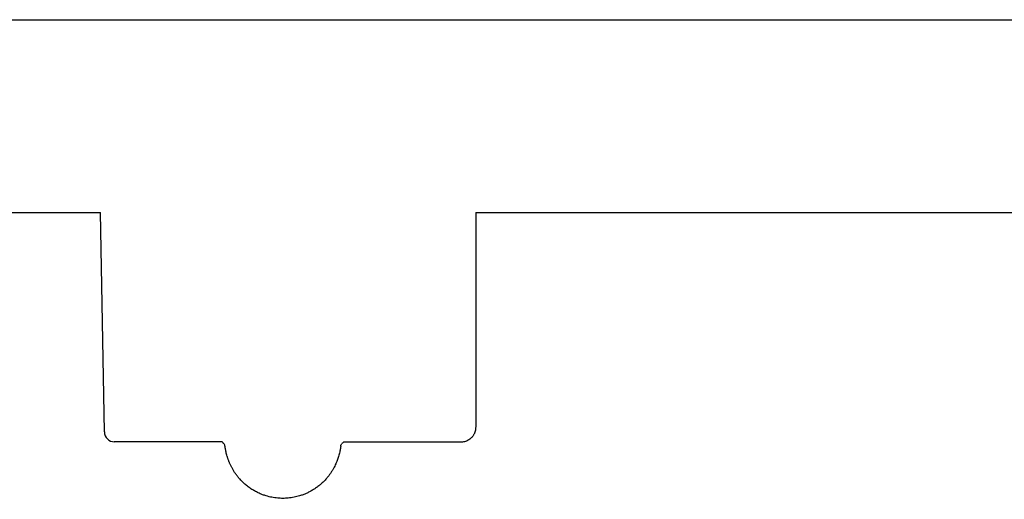
# Model space of a CAD drawing. Units: inches. Extents: x 18811 to 43146, y 7360 to 37080.
# Drawn here: x 27010 to 27303, y 33780 to 33922 of the extents above; entities that cross this region are included whole.
import ezdxf
from ezdxf import colors
from ezdxf.entities.mleader import LeaderData, LeaderLine
from ezdxf.math import Vec2, Vec3

# ---------------------------------------------------------------- set-up
doc = ezdxf.new("R2010")
doc.units = ezdxf.units.IN
doc.header["$LTSCALE"] = 0.25
doc.header["$MEASUREMENT"] = 0
doc.layers.add('Dims', color=7, linetype='Continuous', lineweight=30)
doc.layers.add('HD', color=7, linetype='Continuous')
doc.layers.add('Text', color=7, linetype='Continuous')
doc.styles.get("Standard").update_dxf_attribs({"font": 'arial.ttf'})

msp = doc.modelspace()

# ---------------------------------------------------------------- linework, layer by layer
at = {"layer": 'Dims'}
msp.add_line((26754.3212, 33922.3069), (27977.2171, 33922.3069), dxfattribs=at)
at = {"layer": 'HD', "color": 7, "linetype": 'Continuous', "lineweight": 25}
for p, q in [((26847.0885, 33864.9525), (27034.0077, 33864.9525)), ((27035.1432, 33799.6516), (27034.0077, 33864.9525)), ((27145.5973, 33864.9525), (27337.8413, 33864.9525))]:
    msp.add_line(p, q, dxfattribs=at)
at = {"layer": 'HD', "linetype": 'Continuous'}
for p, q in [((27145.5973, 33864.9525), (27145.5973, 33801.0722)), ((27070.1385, 33796.6773), (27038.0197, 33796.7225)), ((27141.1092, 33796.5775), (27106.283, 33796.6265)), ((27070.6789, 33796.15), (27070.6681, 33796.1848))]:
    msp.add_line(p, q, dxfattribs=at)
at = {"layer": 'HD', "color": 7, "linetype": 'Continuous', "lineweight": 25}
msp.add_arc((27038.1197, 33799.6978), 2.9769, 180.88846, 269.893123, dxfattribs=at)
at = {"layer": 'HD', "linetype": 'Continuous'}
for points, knots in [([(27145.5973, 33801.0722), (27145.5952, 33800.9607), (27145.591, 33800.7404), (27145.5573, 33800.4145), (27145.5032, 33800.0977), (27145.427, 33799.7898), (27145.329, 33799.491), (27145.2091, 33799.2012), (27145.0675, 33798.9206), (27144.9041, 33798.649), (27144.7189, 33798.3866), (27144.5119, 33798.1334), (27144.2234, 33797.8253), (27143.8434, 33797.4861), (27143.3565, 33797.1535), (27142.8381, 33796.8946), (27142.2886, 33796.7113), (27141.7087, 33796.5977), (27141.3114, 33796.5843), (27141.1092, 33796.5775)], [0, 0, 0, 0, 0.04732242, 0.09357351, 0.13897225, 0.18375013, 0.22814835, 0.27241433, 0.31679769, 0.36154608, 0.40690118, 0.45309515, 0.50034779, 0.58606797, 0.66883013, 0.75008334, 0.83135741, 0.914181, 1, 1, 1, 1]), ([(27070.6671, 33796.1858), (27070.5653, 33796.2794), (27070.3873, 33796.4432), (27070.2129, 33796.6071), (27070.1385, 33796.6773)], [0, 0, 0, 0, 0.452479523, 0.791841535, 0.791841535, 0.791841535, 0.791841535]), ([(27106.283, 33796.6265), (27106.2473, 33796.5929), (27106.0907, 33796.4459), (27105.9312, 33796.2991), (27105.8082, 33796.1858)], [0.290034512, 0.290034512, 0.290034512, 0.290034512, 0.452479154, 1, 1, 1, 1]), ([(27070.9873, 33795.5377), (27070.9774, 33795.6496), (27070.9473, 33795.7676), (27070.8399, 33795.9924), (27070.7624, 33796.0986), (27070.6671, 33796.1858)], [0, 0, 0, 0, 0.5, 0.5, 1, 1, 1, 1]), ([(27075.4897, 33785.5532), (27075.3813, 33785.6753), (27075.1656, 33785.9182), (27074.8575, 33786.291), (27074.5632, 33786.6662), (27074.2835, 33787.0436), (27074.0183, 33787.4222), (27073.7676, 33787.8008), (27073.531, 33788.1787), (27073.3085, 33788.5548), (27073.0998, 33788.9284), (27072.9044, 33789.2985), (27072.7222, 33789.6643), (27072.5526, 33790.0251), (27072.3952, 33790.38), (27072.2496, 33790.7285), (27072.1153, 33791.0698), (27071.9917, 33791.4033), (27071.8784, 33791.7285), (27071.7747, 33792.0448), (27071.5586, 33792.746), (27071.3108, 33793.7416), (27071.1632, 33794.5437), (27071.0891, 33794.9916), (27071.0515, 33795.2271), (27071.023, 33795.3977), (27071.0014, 33795.5085), (27070.992, 33795.5279), (27070.9873, 33795.5377)], [0, 0, 0, 0, 0.02837418, 0.05644198, 0.08420679, 0.1116741, 0.13885167, 0.16574966, 0.19238083, 0.21876059, 0.24490711, 0.27084134, 0.29658703, 0.32217071, 0.34762155, 0.37297132, 0.39825415, 0.42350635, 0.44876616, 0.47407344, 0.49946938, 0.62298104, 0.74920765, 0.79926537, 0.84908352, 0.89895123, 0.9491605, 1, 1, 1, 1]), ([(27105.488, 33795.5377), (27105.4855, 33795.5338), (27105.4805, 33795.526), (27105.4709, 33795.4892), (27105.4594, 33795.434), (27105.4459, 33795.3588), (27105.43, 33795.2641), (27105.4115, 33795.1498), (27105.39, 33795.016), (27105.365, 33794.8629), (27105.3019, 33794.4883), (27105.1656, 33793.7469), (27104.8982, 33792.6712), (27104.6148, 33791.773), (27104.3928, 33791.1474), (27104.1322, 33790.4933), (27103.8295, 33789.8148), (27103.4814, 33789.1171), (27103.0854, 33788.4054), (27102.6392, 33787.6856), (27102.1407, 33786.9647), (27101.5923, 33786.2465), (27101.1892, 33785.7859), (27100.9856, 33785.5532)], [0, 0, 0, 0, 0.02827736, 0.05632532, 0.08419222, 0.1119272, 0.13957987, 0.16720004, 0.19483734, 0.22254095, 0.25035918, 0.37645727, 0.49994781, 0.54817699, 0.59621641, 0.64433688, 0.69278496, 0.74177686, 0.79149446, 0.84208327, 0.89365255, 0.94627701, 1, 1, 1, 1]), ([(27105.488, 33795.5377), (27105.498, 33795.6496), (27105.528, 33795.7676), (27105.6354, 33795.9924), (27105.713, 33796.0986), (27105.8082, 33796.1858)], [0, 0, 0, 0, 0.5, 0.5, 1, 1, 1, 1]), ([(27081.7554, 33781.1552), (27081.5714, 33781.2325), (27081.2004, 33781.3882), (27080.6507, 33781.6482), (27080.1021, 33781.9303), (27079.5568, 33782.2367), (27079.016, 33782.5671), (27078.4811, 33782.9217), (27077.9538, 33783.3006), (27077.4356, 33783.7037), (27076.928, 33784.1307), (27076.433, 33784.5816), (27075.9504, 33785.0543), (27075.6437, 33785.3865), (27075.4897, 33785.5532)], [0, 0, 0, 0, 0.07756778, 0.1563161, 0.23621481, 0.31722955, 0.39932174, 0.48244851, 0.56656268, 0.65161284, 0.73754333, 0.82429443, 0.91180246, 1, 1, 1, 1]), ([(27100.9856, 33785.5532), (27100.8538, 33785.41), (27100.591, 33785.1246), (27100.1803, 33784.7151), (27099.76, 33784.3215), (27099.33, 33783.9453), (27098.8915, 33783.5866), (27098.4455, 33783.2455), (27097.993, 33782.9222), (27097.535, 33782.6168), (27097.0724, 33782.3291), (27096.6062, 33782.0593), (27096.1373, 33781.8069), (27095.6664, 33781.5723), (27095.1951, 33781.3538), (27094.8776, 33781.2211), (27094.7199, 33781.1552)], [0, 0, 0, 0, 0.07563846, 0.1507776, 0.22537445, 0.29938805, 0.37277952, 0.44551216, 0.51755149, 0.5888653, 0.65942371, 0.72919912, 0.79816628, 0.86630222, 0.93358628, 1, 1, 1, 1]), ([(27094.7199, 33781.1552), (27094.5701, 33781.0956), (27094.0681, 33780.896), (27093.0189, 33780.544), (27091.5264, 33780.1727), (27089.866, 33779.9357), (27088.2416, 33779.8621), (27086.6207, 33779.9349), (27084.9586, 33780.1706), (27083.4594, 33780.5427), (27082.4037, 33780.8973), (27081.9023, 33781.0968), (27081.7554, 33781.1552)], [0, 0, 0, 0, 0.03638721, 0.12194467, 0.2496388, 0.3831256, 0.49988468, 0.61609879, 0.74879594, 0.87817865, 0.9643343, 1, 1, 1, 1])]:
    msp.add_open_spline(points, degree=3, knots=knots, dxfattribs=at)

# ---------------------------------------------------------------- leaders
at = {"layer": 'Text'}
ml = msp.add_multileader_mtext('Standard', dxfattribs=at)
ml.set_content('Interior Access Holes - See NOTE 4', color=256)
ml.set_leader_properties()
ml.build(insert=Vec2(0, 0))
ml.multileader.update_dxf_attribs({"text_right_attachment_type": 6, "dogleg_length": 0.36, "arrow_head_size": 161.25})
ctx = ml.context
ctx.base_point, ctx.char_height, ctx.arrow_head_size, ctx.landing_gap_size, ctx.plane_origin = Vec3(28922.4094, 32685.3869), 144, 161.25, 0.1512, Vec3(26196.9452, 31306.563)
ctx.right_attachment = 6
notes = []
notes.append((ctx, [(0, (1, 1, 0), (28584.5031, 32685.3869), (1, 0), 337.9063, [(2, [(26139.0511, 33884.7128), (25093.9743, 33892.1282), (25708.9195, 33862.4666)], 0, [])])]))
ctx.mtext.insert, ctx.mtext.width, ctx.mtext.defined_height, ctx.mtext.flow_direction = Vec3(28922.5606, 32758.6147), 2708.849121, 480.2735, 5
for ctx, leaders in notes:
    for number, flags, end, landing, length, lines in leaders:
        leader = LeaderData()
        leader.index, (leader.has_last_leader_line, leader.has_dogleg_vector, leader.attachment_direction) = number, flags
        leader.last_leader_point, leader.dogleg_vector, leader.dogleg_length = Vec3(end), Vec3(landing), length
        for number, points, colour, breaks in lines:
            line = LeaderLine()
            line.index, line.vertices, line.color, line.breaks = number, Vec3.list(points), colors.encode_raw_color(colour), breaks
            leader.lines.append(line)
        ctx.leaders.append(leader)

doc.saveas('drawing.dxf')
